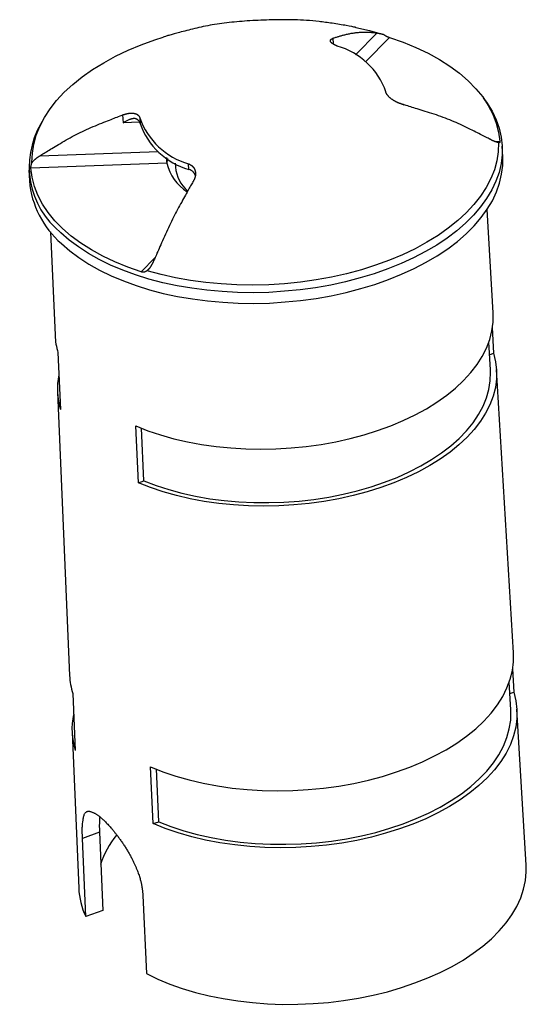
# Model space of a CAD drawing. Units: millimetres. Extents: x 139 to 297, y 125 to 240.
# Drawn here: x 139 to 198, y 126 to 240 of the extents above; entities that cross this region are included whole.
import ezdxf

# ---------------------------------------------------------------- set-up
doc = ezdxf.new("R2010")
doc.units = ezdxf.units.MM
doc.header["$LTSCALE"] = 12.7
doc.layers.get('0').update_dxf_attribs({"lineweight": 15})
doc.layers.add('一般', color=7, linetype='Continuous', lineweight=5)

# ---------------------------------------------------------------- blocks, each defined once
blk = doc.blocks.new('*U1')
at = {"color": 8, "linetype": 'Continuous', "lineweight": 25}
for p, q in [((-34.53, 89.39), (-34.5, 88.73)), ((-31.89, 87.46), (-29.39, 90.02)), ((-27.95, 89.49), (-30.73, 86.64)), ((-56.95, 79.65), (-58.84, 79.58)), ((-15.75, 77.41), (-15.14, 77.43)), ((-68.53, 75.74), (-54.81, 76.24)), ((-56.76, 62.25), (-55.18, 63.88))]:
    blk.add_line(p, q, dxfattribs=at)
at = {"color": 7, "linetype": 'Continuous', "lineweight": 25}
for p, q in [((-16.8, 82.11), (-17.05, 82.46)), ((-68.07, 80.07), (-68.41, 79.47)), ((-58.84, 79.58), (-58.88, 80.5)), ((-56.92, 80.14), (-56.89, 79.48)), ((-14.81, 75.63), (-14.87, 76.87)), ((-53.8, 74.89), (-69.56, 74.32)), ((-53.7, 75.41), (-53.78, 74.96)), ((-52.82, 74.88), (-52.79, 74.43)), ((-51.24, 74.16), (-51.28, 74.82)), ((-69.8, 74.06), (-69.73, 72.82)), ((-15.92, 57.5), (-16.64, 69.49)), ((-67.28, 66.9), (-66.76, 54.89)), ((-16.04, 55.78), (-15.87, 52.8)), ((-16.23, 50.88), (-16.42, 54.1)), ((-66.43, 52.88), (-66.14, 46.28)), ((-16.34, 52.63), (-15.87, 52.8)), ((-13.57, 18.02), (-15.53, 50.92)), ((-66.48, 48.3), (-65.08, 15.38)), ((-57.1, 37.77), (-57.39, 44.37)), ((-56.46, 38), (-56.72, 44.12)), ((-57.1, 37.77), (-56.46, 38)), ((-13.69, 16.14), (-13.53, 13.42)), ((-13.87, 11.4), (-14.06, 14.6)), ((-64.71, 13.27), (-64.43, 6.67)), ((-13.98, 13.26), (-13.53, 13.42)), ((-12.09, -6.66), (-13.17, 11.44)), ((-64.79, 8.79), (-64.02, -9.32)), ((-55.39, -1.84), (-55.68, 4.76)), ((-54.74, -1.61), (-55.01, 4.51)), ((-55.39, -1.84), (-54.74, -1.61)), ((-61.61, -2.84), (-63.59, -3.56)), ((-61.61, -2.84), (-61.21, -11.91)), ((-63.19, -12.64), (-63.59, -3.56)), ((-56.56, -10.18), (-56.17, -19.26)), ((-61.21, -11.91), (-63.19, -12.64))]:
    blk.add_line(p, q, dxfattribs=at)
for points in [[(-31.86, 90.66), (-30.27, 90.3), (-28.65, 89.85)], [(-69.44, 74.98), (-69.4, 76.03), (-69.24, 77.08), (-68.95, 78.12), (-68.54, 79.16), (-68, 80.18), (-67.35, 81.19), (-66.58, 82.17), (-65.69, 83.12), (-64.7, 84.04), (-63.61, 84.92), (-62.41, 85.76), (-61.12, 86.56), (-59.75, 87.31), (-58.29, 88), (-56.76, 88.64), (-55.17, 89.22), (-54.23, 89.53)], [(-27.95, 89.49), (-26.38, 88.95), (-24.88, 88.34), (-23.47, 87.67), (-22.16, 86.94), (-20.94, 86.16), (-19.82, 85.33), (-18.81, 84.46), (-17.92, 83.54), (-17.14, 82.59), (-16.49, 81.6), (-15.96, 80.59), (-15.56, 79.55), (-15.29, 78.5), (-15.14, 77.43)], [(-16.8, 82.11), (-16.63, 81.87), (-16.04, 80.91), (-15.57, 79.93), (-15.22, 78.94), (-14.99, 77.92), (-14.87, 76.9), (-14.87, 75.86), (-15, 74.83), (-15.24, 73.8), (-15.61, 72.78), (-16.09, 71.77), (-16.68, 70.77), (-17.39, 69.8), (-18.2, 68.85), (-19.12, 67.92), (-20.15, 67.04), (-21.27, 66.19), (-22.48, 65.37), (-23.78, 64.61), (-25.16, 63.89), (-26.61, 63.22), (-28.14, 62.61), (-29.72, 62.05), (-31.36, 61.55), (-33.05, 61.11), (-34.78, 60.73), (-36.54, 60.42), (-38.33, 60.17), (-40.14, 60), (-41.95, 59.88), (-43.77, 59.84), (-45.58, 59.87), (-47.37, 59.96), (-49.15, 60.12), (-50.89, 60.35), (-52.6, 60.64), (-54.26, 61), (-55.87, 61.42), (-57.42, 61.91), (-58.91, 62.45), (-60.32, 63.05), (-61.65, 63.7), (-62.9, 64.41), (-64.06, 65.16), (-65.12, 65.96), (-66.09, 66.8)], [(-15.29, 77.27), (-15.33, 76.22), (-15.49, 75.17), (-15.78, 74.12), (-16.19, 73.09), (-16.73, 72.06), (-17.38, 71.06), (-18.15, 70.08), (-19.04, 69.13), (-20.03, 68.21), (-21.13, 67.33), (-22.32, 66.49), (-23.61, 65.69), (-24.98, 64.94), (-26.44, 64.24), (-27.97, 63.6), (-29.57, 63.02), (-31.22, 62.5), (-32.93, 62.04), (-34.68, 61.65), (-36.47, 61.32), (-38.29, 61.07), (-40.12, 60.88), (-41.97, 60.77), (-43.82, 60.72), (-45.66, 60.75), (-47.48, 60.85), (-49.28, 61.02), (-51.05, 61.26), (-52.78, 61.57), (-54.46, 61.95), (-56.08, 62.39)], [(-66.02, 65.56), (-65.06, 64.72), (-64, 63.92), (-62.84, 63.17), (-61.59, 62.46), (-60.25, 61.81), (-58.84, 61.21), (-57.36, 60.67), (-55.81, 60.18), (-54.2, 59.76), (-52.54, 59.4), (-50.83, 59.11), (-49.08, 58.88), (-47.31, 58.72), (-45.51, 58.63), (-43.7, 58.6), (-41.89, 58.64), (-40.07, 58.76), (-38.27, 58.94), (-36.48, 59.18), (-34.72, 59.49), (-32.99, 59.87), (-31.3, 60.31), (-29.66, 60.81), (-28.07, 61.37), (-26.55, 61.98), (-25.09, 62.65), (-23.71, 63.37), (-22.42, 64.14), (-21.2, 64.95), (-20.08, 65.8), (-19.06, 66.69), (-18.14, 67.61), (-17.32, 68.56), (-16.62, 69.53), (-16.02, 70.53), (-15.54, 71.54), (-15.18, 72.56), (-14.94, 73.59), (-14.81, 74.62), (-14.81, 75.63)], [(-56.76, 62.25), (-58.33, 62.8), (-59.82, 63.41), (-61.23, 64.08), (-62.55, 64.8), (-63.77, 65.58), (-64.89, 66.41), (-65.9, 67.29), (-66.79, 68.2), (-67.57, 69.16), (-68.22, 70.14), (-68.75, 71.16), (-69.15, 72.19), (-69.42, 73.25), (-69.56, 74.32)], [(-57.39, 44.37), (-55.99, 43.81), (-54.52, 43.32), (-52.99, 42.88), (-51.4, 42.51), (-49.76, 42.21), (-48.08, 41.97), (-46.37, 41.8), (-44.64, 41.69), (-42.89, 41.66), (-41.13, 41.7), (-39.38, 41.8), (-37.63, 41.97), (-35.9, 42.21), (-34.2, 42.52), (-32.53, 42.89), (-30.91, 43.32), (-29.33, 43.82), (-27.81, 44.37), (-26.36, 44.98), (-24.97, 45.64), (-23.67, 46.36), (-22.45, 47.12), (-21.32, 47.92), (-20.28, 48.76), (-19.35, 49.64), (-18.52, 50.55), (-17.8, 51.48), (-17.19, 52.44), (-16.7, 53.41), (-16.32, 54.4), (-16.07, 55.4), (-15.93, 56.4), (-15.92, 57.4), (-15.92, 57.5)], [(-15.87, 52.8), (-15.64, 51.82), (-15.53, 50.83), (-15.54, 49.83), (-15.67, 48.82), (-15.93, 47.82), (-16.3, 46.83), (-16.8, 45.86), (-17.41, 44.9), (-18.13, 43.96), (-18.96, 43.05), (-19.89, 42.17), (-20.93, 41.32), (-22.07, 40.52), (-23.29, 39.76), (-24.6, 39.04), (-25.98, 38.37), (-27.44, 37.76), (-28.97, 37.21), (-30.55, 36.71), (-32.18, 36.27), (-33.85, 35.9), (-35.56, 35.6), (-37.29, 35.36), (-39.04, 35.18), (-40.81, 35.08), (-42.57, 35.05), (-44.32, 35.08), (-46.06, 35.18), (-47.77, 35.36), (-49.46, 35.6), (-51.1, 35.9), (-52.69, 36.28), (-54.23, 36.71), (-55.7, 37.21), (-57.1, 37.77)], [(-56.46, 38), (-55.05, 37.46), (-53.58, 36.98), (-52.04, 36.56), (-50.45, 36.2), (-48.81, 35.91), (-47.13, 35.69), (-45.42, 35.54), (-43.69, 35.46), (-41.95, 35.45), (-40.2, 35.51), (-38.45, 35.63), (-36.72, 35.83), (-35.01, 36.1), (-33.33, 36.43), (-31.69, 36.83), (-30.09, 37.29), (-28.55, 37.81), (-27.07, 38.39), (-25.66, 39.02), (-24.32, 39.71), (-23.07, 40.45), (-21.91, 41.23), (-20.84, 42.06), (-19.88, 42.92), (-19.02, 43.81), (-18.26, 44.73), (-17.62, 45.68), (-17.1, 46.64), (-16.7, 47.62), (-16.42, 48.61), (-16.26, 49.61), (-16.22, 50.6), (-16.23, 50.88)], [(-55.68, 4.76), (-54.26, 4.19), (-52.76, 3.68), (-51.21, 3.24), (-49.59, 2.86), (-47.93, 2.54), (-46.23, 2.3), (-44.49, 2.12), (-42.73, 2.01), (-40.95, 1.97), (-39.16, 2.01), (-37.38, 2.11), (-35.6, 2.28), (-33.84, 2.52), (-32.11, 2.83), (-30.41, 3.21), (-28.75, 3.65), (-27.15, 4.16), (-25.61, 4.72), (-24.13, 5.34), (-22.72, 6.02), (-21.39, 6.74), (-20.15, 7.52), (-19, 8.33), (-17.95, 9.19), (-17.01, 10.08), (-16.17, 11.01), (-15.44, 11.96), (-14.82, 12.94), (-14.33, 13.93), (-13.95, 14.93), (-13.7, 15.95), (-13.57, 16.96), (-13.56, 17.98), (-13.57, 18.02)], [(-13.53, 13.42), (-13.29, 12.42), (-13.17, 11.41), (-13.18, 10.39), (-13.31, 9.37), (-13.56, 8.36), (-13.93, 7.35), (-14.43, 6.35), (-15.05, 5.37), (-15.78, 4.42), (-16.62, 3.49), (-17.57, 2.6), (-18.62, 1.74), (-19.77, 0.92), (-21.01, 0.14), (-22.34, -0.59), (-23.75, -1.27), (-25.24, -1.89), (-26.79, -2.45), (-28.4, -2.96), (-30.06, -3.4), (-31.76, -3.78), (-33.5, -4.09), (-35.26, -4.33), (-37.04, -4.51), (-38.83, -4.61), (-40.62, -4.64), (-42.41, -4.6), (-44.18, -4.5), (-45.92, -4.32), (-47.63, -4.07), (-49.29, -3.75), (-50.91, -3.37), (-52.47, -2.92), (-53.97, -2.41), (-55.39, -1.84)], [(-54.74, -1.61), (-53.32, -2.16), (-51.82, -2.66), (-50.26, -3.09), (-48.64, -3.46), (-46.98, -3.75), (-45.27, -3.98), (-43.53, -4.14), (-41.77, -4.23), (-40, -4.24), (-38.22, -4.18), (-36.44, -4.06), (-34.68, -3.86), (-32.94, -3.59), (-31.22, -3.25), (-29.55, -2.85), (-27.93, -2.38), (-26.36, -1.85), (-24.85, -1.26), (-23.41, -0.61), (-22.06, 0.09), (-20.79, 0.84), (-19.6, 1.64), (-18.52, 2.48), (-17.54, 3.36), (-16.67, 4.27), (-15.9, 5.21), (-15.26, 6.17), (-14.73, 7.15), (-14.33, 8.15), (-14.05, 9.16), (-13.89, 10.17), (-13.86, 11.18), (-13.87, 11.4)], [(-56.17, -19.26), (-54.85, -19.89), (-53.46, -20.47), (-52, -20.98), (-50.47, -21.44), (-48.88, -21.84), (-47.25, -22.17), (-45.57, -22.44), (-43.85, -22.63), (-42.11, -22.76), (-40.35, -22.83), (-38.58, -22.82), (-36.8, -22.74), (-35.03, -22.6), (-33.28, -22.39), (-31.55, -22.11), (-29.84, -21.76), (-28.18, -21.36), (-26.56, -20.88), (-25, -20.35), (-23.5, -19.77), (-22.06, -19.12), (-20.7, -18.43), (-19.42, -17.69), (-18.23, -16.9), (-17.13, -16.07), (-16.13, -15.21), (-15.23, -14.31), (-14.43, -13.38), (-13.75, -12.42), (-13.18, -11.45), (-12.73, -10.46), (-12.39, -9.46), (-12.18, -8.45), (-12.08, -7.44), (-12.09, -6.66)]]:
    blk.add_lwpolyline(points, dxfattribs=at)
for centre, radius, start, end in [((-36.31, 80.4), 8.41, 19.2325, 74.1867), ((-48.98, 82.91), 8.41, 199.2325, 254.1867), ((-59.86, 74.49), 9.9, 149.8159, 230.9845), ((-57.7, 79.28), 0.834, 14.1717, 48.399), ((-48.95, 82.25), 8.41, 199.2325, 254.1867), ((-48.58, 76.09), 5.35, 192.9454, 237.7278), ((-48.68, 74.79), 4.13, 184.9451, 229.087), ((-51.81, 72.62), 1.64, 48.0348, 69.7638), ((-59.01, 73.73), 10.77, 184.8362, 229.3132), ((-58.49, 55.25), 8.28, 182.4754, 196.62), ((-58.17, 48.66), 8.32, 168.5742, 196.6491), ((-56.68, 15.74), 8.4, 182.4803, 197.1067), ((-56.37, 9.15), 8.43, 168.4124, 197.1418), ((-51.43, -9.78), 10.55, 141.1696, 162.3569), ((-55.33, -8.92), 8.7, 182.6315, 205.2946)]:
    blk.add_arc(centre, radius, start, end, dxfattribs=at)
for points, knots in [([(-31.86, 90.66), (-31.89, 90.66), (-31.93, 90.67), (-36.04, 91.49), (-42.35, 91.59), (-48.4, 91.08), (-53.17, 89.87), (-54.2, 89.53), (-54.21, 89.52), (-54.22, 89.52)], [0, 0, 0, 1, 1, 2, 3, 4, 5, 5, 6, 6, 6]), ([(-34.02, 88.49), (-34.03, 88.49), (-34.03, 88.5), (-34.12, 88.54), (-34.32, 88.62), (-34.54, 88.75), (-34.78, 88.95), (-34.83, 89.14), (-34.74, 89.28), (-34.59, 89.36), (-34.53, 89.39), (-34.53, 89.39), (-34.53, 89.39)], [0, 0, 0, 1, 1, 2, 3, 4, 5, 6, 7, 8, 8, 9, 9, 9]), ([(-34.53, 89.39), (-34.52, 89.39), (-34.5, 89.4), (-33.97, 89.58), (-32.99, 89.86), (-31.85, 90.07), (-30.79, 90.13), (-29.91, 90.08), (-29.42, 90.02), (-29.41, 90.02), (-29.39, 90.02)], [0, 0, 0, 1, 1, 2, 3, 4, 5, 6, 6, 7, 7, 7]), ([(-29.39, 90.02), (-29.39, 90.02), (-29.39, 90.02), (-29.31, 90), (-29.15, 89.97), (-29.01, 89.94), (-28.88, 89.91), (-28.72, 89.87), (-28.65, 89.85), (-28.65, 89.85), (-28.65, 89.85)], [0, 0, 0, 1, 1, 2, 3, 4, 5, 6, 6, 7, 7, 7]), ([(-28.65, 89.85), (-28.65, 89.85), (-28.65, 89.85), (-28.56, 89.79), (-28.37, 89.67), (-28.21, 89.59), (-28.1, 89.55), (-28, 89.51), (-27.95, 89.49), (-27.95, 89.49), (-27.95, 89.49)], [0, 0, 0, 1, 1, 2, 3, 4, 5, 6, 6, 7, 7, 7]), ([(-26.36, 81.69), (-26.36, 81.69), (-26.37, 81.69), (-26.51, 81.74), (-26.83, 81.85), (-27.21, 82.01), (-27.57, 82.23), (-27.98, 82.53), (-28.23, 82.84), (-28.35, 83.06), (-28.38, 83.17), (-28.38, 83.17), (-28.38, 83.17)], [0, 0, 0, 1, 1, 2, 3, 4, 5, 6, 7, 8, 8, 9, 9, 9]), ([(-16.26, 77.65), (-16.29, 77.66), (-16.32, 77.68), (-17.21, 78.14), (-21.07, 80.04), (-25.29, 81.37), (-26.29, 81.67), (-26.32, 81.68), (-26.36, 81.69)], [0, 0, 0, 1, 1, 2, 3, 4, 4, 5, 5, 5]), ([(-68.53, 75.74), (-68.5, 75.76), (-68.47, 75.78), (-67.64, 76.3), (-63.98, 78.48), (-59.92, 80.11), (-58.95, 80.48), (-58.92, 80.49), (-58.88, 80.5)], [0, 0, 0, 1, 1, 2, 3, 4, 4, 5, 5, 5]), ([(-58.88, 80.5), (-58.88, 80.51), (-58.87, 80.51), (-58.72, 80.55), (-58.42, 80.64), (-58, 80.71), (-57.64, 80.69), (-57.28, 80.6), (-57.06, 80.41), (-56.95, 80.25), (-56.92, 80.14), (-56.92, 80.14), (-56.92, 80.14)], [0, 0, 0, 1, 1, 2, 3, 4, 5, 6, 7, 8, 8, 9, 9, 9]), ([(-57.15, 79.9), (-57.15, 79.9), (-57.15, 79.91), (-57.21, 79.94), (-57.33, 80.01), (-57.5, 80.07), (-57.72, 80.06), (-58.09, 79.98), (-58.6, 79.73), (-58.84, 79.58), (-58.84, 79.58), (-58.84, 79.58)], [0, 0, 0, 1, 1, 2, 3, 4, 5, 6, 7, 7, 8, 8, 8]), ([(-15.29, 77.27), (-15.29, 77.27), (-15.3, 77.27), (-15.38, 77.29), (-15.56, 77.34), (-15.77, 77.41), (-16, 77.51), (-16.17, 77.6), (-16.26, 77.64), (-16.26, 77.65), (-16.26, 77.65)], [0, 0, 0, 1, 1, 2, 3, 4, 5, 6, 6, 7, 7, 7]), ([(-15.14, 77.43), (-15.14, 77.43), (-15.14, 77.43), (-15.15, 77.4), (-15.15, 77.35), (-15.15, 77.32), (-15.16, 77.28), (-15.19, 77.26), (-15.22, 77.25), (-15.25, 77.25), (-15.27, 77.26), (-15.29, 77.27), (-15.29, 77.27), (-15.29, 77.27)], [0, 0, 0, 1, 1, 2, 3, 4, 5, 6, 7, 8, 9, 9, 10, 10, 10]), ([(-69.44, 74.98), (-69.44, 74.98), (-69.44, 74.98), (-69.3, 75.13), (-69.01, 75.4), (-68.77, 75.58), (-68.61, 75.69), (-68.54, 75.74), (-68.53, 75.74), (-68.53, 75.74)], [0, 0, 0, 1, 1, 2, 3, 4, 5, 5, 6, 6, 6]), ([(-53.85, 75.53), (-53.85, 75.53), (-53.85, 75.53), (-53.84, 75.41), (-53.83, 75.25), (-53.82, 75.07), (-53.8, 74.93), (-53.8, 74.89), (-53.8, 74.89), (-53.8, 74.89)], [0, 0, 0, 1, 1, 2, 3, 4, 5, 5, 6, 6, 6]), ([(-69.56, 74.32), (-69.56, 74.32), (-69.56, 74.32), (-69.56, 74.37), (-69.56, 74.51), (-69.53, 74.65), (-69.5, 74.77), (-69.46, 74.91), (-69.44, 74.98), (-69.44, 74.98), (-69.44, 74.98)], [0, 0, 0, 1, 1, 2, 3, 4, 5, 6, 6, 7, 7, 7]), ([(-51.28, 74.82), (-51.27, 74.82), (-51.27, 74.82), (-51.16, 74.76), (-50.96, 74.65), (-50.79, 74.51), (-50.65, 74.34), (-50.52, 74.07), (-50.45, 73.72), (-50.49, 73.29), (-50.64, 72.94), (-50.71, 72.81), (-50.71, 72.81), (-50.71, 72.81)], [0, 0, 0, 1, 1, 2, 3, 4, 5, 6, 7, 8, 9, 9, 10, 10, 10]), ([(-50.5, 73.45), (-50.5, 73.45), (-50.5, 73.45), (-50.51, 73.48), (-50.52, 73.54), (-50.55, 73.62), (-50.59, 73.69), (-50.64, 73.76), (-50.69, 73.82), (-50.71, 73.84), (-50.71, 73.84), (-50.71, 73.84)], [0, 0, 0, 1, 1, 2, 3, 4, 5, 6, 7, 7, 8, 8, 8]), ([(-50.71, 72.81), (-50.73, 72.78), (-50.74, 72.75), (-51.21, 71.93), (-53.19, 68.35), (-54.96, 64.38), (-55.37, 63.44), (-55.38, 63.41), (-55.4, 63.37)], [0, 0, 0, 1, 1, 2, 3, 4, 4, 5, 5, 5]), ([(-55.4, 63.37), (-55.4, 63.37), (-55.4, 63.36), (-55.45, 63.27), (-55.58, 63.02), (-55.73, 62.78), (-55.84, 62.63), (-55.99, 62.48), (-56.08, 62.39), (-56.08, 62.39), (-56.08, 62.39)], [0, 0, 0, 1, 1, 2, 3, 4, 5, 6, 6, 7, 7, 7]), ([(-56.08, 62.39), (-56.08, 62.39), (-56.09, 62.39), (-56.14, 62.35), (-56.23, 62.3), (-56.36, 62.24), (-56.51, 62.22), (-56.6, 62.22), (-56.7, 62.24), (-56.76, 62.25), (-56.76, 62.25), (-56.76, 62.25)], [0, 0, 0, 1, 1, 2, 3, 4, 5, 6, 7, 7, 8, 8, 8]), ([(-63.59, -3.56), (-63.59, -3.55), (-63.59, -3.53), (-63.6, -3.15), (-63.61, -1.94), (-63.3, -0.26), (-62.12, -0.59), (-61.26, -1.29), (-60.39, -2.16), (-59.23, -3.62), (-58.08, -5.4), (-57.26, -7.13), (-56.82, -8.44), (-56.62, -9.56), (-56.57, -10.14), (-56.56, -10.16), (-56.56, -10.18)], [0, 0, 0, 1, 1, 2, 3, 4, 5, 6, 7, 8, 9, 10, 11, 12, 12, 13, 13, 13]), ([(-61.58, -1.05), (-61.58, -1.06), (-61.58, -1.06), (-61.59, -1.17), (-61.61, -1.38), (-61.62, -1.65), (-61.63, -2.07), (-61.62, -2.58), (-61.61, -2.82), (-61.61, -2.83), (-61.61, -2.84)], [0, 0, 0, 1, 1, 2, 3, 4, 5, 6, 6, 7, 7, 7])]:
    blk.add_open_spline(points, degree=2, knots=knots, dxfattribs=at)

msp = doc.modelspace()

# ---------------------------------------------------------------- block references
at = {"layer": '一般', "color": 7}
msp.add_blockref('*U1', (210, 148.5), dxfattribs=at)

doc.saveas('drawing.dxf')
